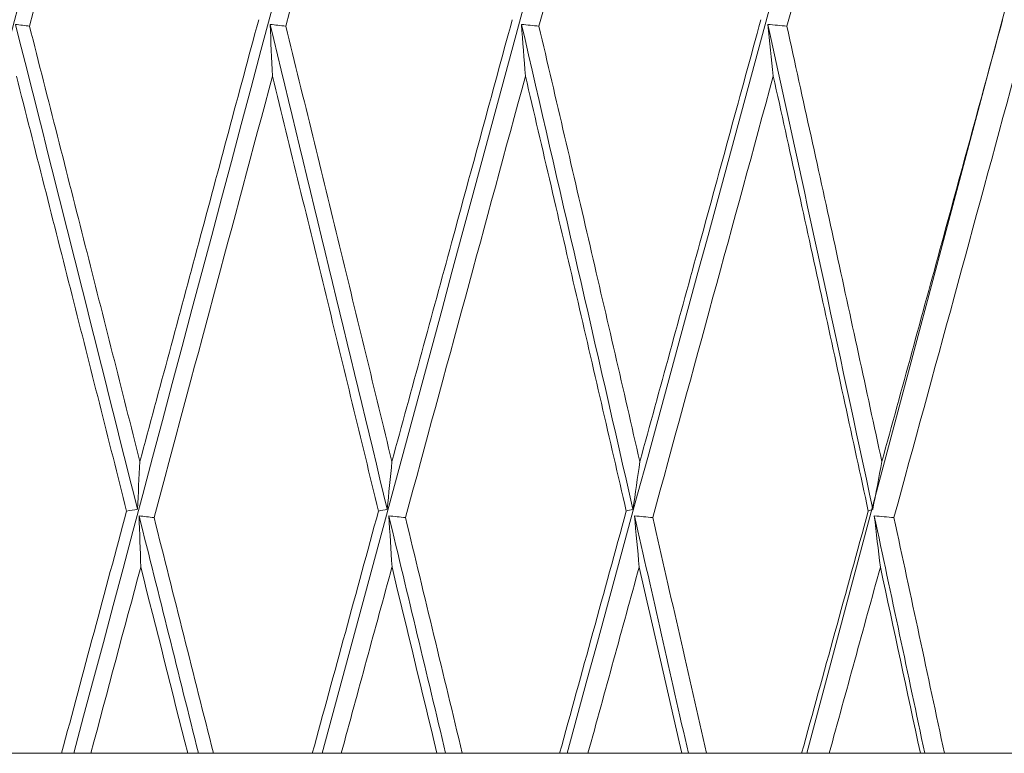
# Model space of a CAD drawing. Units: millimetres. Extents: x 24 to 202, y 66 to 209.
# Drawn here: x 162 to 162, y 121 to 121 of the extents above; entities that cross this region are included whole.
import ezdxf

# ---------------------------------------------------------------- set-up
doc = ezdxf.new("R2010")
doc.units = ezdxf.units.MM
doc.header["$MEASUREMENT"] = 0
doc.layers.add('COTAS', color=7, linetype='Continuous')

# ---------------------------------------------------------------- blocks, each defined once
blk = doc.blocks.new('block 2558')
at = {"layer": 'COTAS', "color": 7, "lineweight": 9, "true_color": 0xffffff}
blk.add_open_spline([(161.11855, 120.86512), (161.16146, 121.08086), (161.20693, 121.30017), (161.2546, 121.52128), (161.3213, 121.83063), (161.3923, 122.14348), (161.46647, 122.4548), (161.54063, 122.76613), (161.61796, 123.07592), (161.6972, 123.37919), (161.75341, 123.59435), (161.81059, 123.80623), (161.86827, 124.01313)], degree=3, knots=[0, 0, 0, 0, 1, 1, 1, 2, 2, 2, 3, 3, 3, 4, 4, 4, 4], dxfattribs=at)
blk = doc.blocks.new('block 2753')
at = {"layer": 'COTAS', "color": 7, "lineweight": 9, "true_color": 0xffffff}
blk.add_open_spline([(161.22086, 120.86512), (161.26715, 121.08086), (161.31576, 121.30017), (161.36632, 121.52128), (161.43705, 121.83063), (161.51157, 122.14348), (161.5887, 122.4548), (161.66582, 122.76613), (161.74553, 123.07592), (161.82656, 123.37919), (161.88404, 123.59435), (161.94218, 123.80623), (162.0005, 124.01313)], degree=3, knots=[0, 0, 0, 0, 1, 1, 1, 2, 2, 2, 3, 3, 3, 4, 4, 4, 4], dxfattribs=at)
blk = doc.blocks.new('block 2955')
at = {"layer": 'COTAS', "color": 7, "lineweight": 9, "true_color": 0xffffff}
blk.add_open_spline([(161.32661, 120.86512), (161.37592, 121.08086), (161.42731, 121.30017), (161.48036, 121.52128), (161.55459, 121.83063), (161.63207, 122.14348), (161.71156, 122.4548), (161.79105, 122.76613), (161.87254, 123.07592), (161.95474, 123.37919), (162.01305, 123.59435), (162.07171, 123.80623), (162.13024, 124.01313)], degree=3, knots=[0, 0, 0, 0, 1, 1, 1, 2, 2, 2, 3, 3, 3, 4, 4, 4, 4], dxfattribs=at)
blk = doc.blocks.new('block 3177')
at = {"layer": 'COTAS', "color": 7, "lineweight": 9, "true_color": 0xffffff}
blk.add_open_spline([(161.43499, 120.86512), (161.48695, 121.08086), (161.54072, 121.30017), (161.59586, 121.52128), (161.67301, 121.83063), (161.75286, 122.14348), (161.83412, 122.4548), (161.91537, 122.76613), (161.99803, 123.07592), (162.08076, 123.37919), (162.13946, 123.59435), (162.19819, 123.80623), (162.25648, 124.01313)], degree=3, knots=[0, 0, 0, 0, 1, 1, 1, 2, 2, 2, 3, 3, 3, 4, 4, 4, 4], dxfattribs=at)
blk = doc.blocks.new('block 3399')
at = {"layer": 'COTAS', "color": 7, "lineweight": 9, "true_color": 0xffffff}
blk.add_open_spline([(161.54517, 120.86512), (161.59938, 121.08086), (161.65512, 121.30017), (161.71194, 121.52128), (161.79143, 121.83063), (161.87304, 122.14348), (161.95544, 122.4548), (162.03784, 122.76613), (162.12104, 123.07592), (162.20368, 123.37919), (162.26231, 123.59435), (162.32067, 123.80623), (162.37827, 124.01313)], degree=3, knots=[0, 0, 0, 0, 1, 1, 1, 2, 2, 2, 3, 3, 3, 4, 4, 4, 4], dxfattribs=at)
blk = doc.blocks.new('block 3565')
at = {"layer": 'COTAS', "color": 7, "lineweight": 9, "true_color": 0xffffff}
blk.add_open_spline([(161.65632, 120.86512), (161.71236, 121.08086), (161.76965, 121.30017), (161.82771, 121.52128), (161.90894, 121.83063), (161.99169, 122.14348), (162.07461, 122.4548), (162.15753, 122.76613), (162.24062, 123.07592), (162.32255, 123.37919), (162.38067, 123.59435), (162.43821, 123.80623), (162.49469, 124.01313)], degree=3, knots=[0, 0, 0, 0, 1, 1, 1, 2, 2, 2, 3, 3, 3, 4, 4, 4, 4], dxfattribs=at)
blk = doc.blocks.new('block 3608')
at = {"layer": 'COTAS', "color": 7, "lineweight": 9, "true_color": 0xffffff}
blk.add_open_spline([(161.74789, 121.18861), (161.76549, 121.25544), (161.78317, 121.32252), (161.80093, 121.3898)], degree=3, dxfattribs=at)
blk = doc.blocks.new('block 3609')
at = {"layer": 'COTAS', "color": 7, "lineweight": 9, "true_color": 0xffffff}
blk.add_open_spline([(161.74789, 121.18861), (161.74581, 121.18887), (161.74372, 121.18914), (161.74164, 121.1894)], degree=3, dxfattribs=at)
blk = doc.blocks.new('block 3792')
at = {"layer": 'COTAS', "color": 7, "lineweight": 9, "true_color": 0xffffff}
blk.add_open_spline([(161.79701, 120.99487), (161.80573, 121.02734), (161.81445, 121.05981), (161.82318, 121.09229), (161.83206, 121.12536), (161.84094, 121.15843), (161.84983, 121.1915)], degree=3, knots=[0, 0, 0, 0, 1, 1, 1, 2, 2, 2, 2], dxfattribs=at)
blk = doc.blocks.new('block 3803')
at = {"layer": 'COTAS', "color": 7, "lineweight": 9, "true_color": 0xffffff}
blk.add_open_spline([(161.76758, 120.86512), (161.86106, 121.2162), (161.95454, 121.56727), (162.04809, 121.91875), (162.14253, 122.27355), (162.23703, 122.62875), (162.33115, 122.98294), (162.35587, 123.07595), (162.38056, 123.1689), (162.40525, 123.26185)], degree=3, knots=[0, 0, 0, 0, 1, 1, 1, 2, 2, 2, 3, 3, 3, 3], dxfattribs=at)
blk = doc.blocks.new('block 3804')
at = {"layer": 'COTAS', "color": 7, "lineweight": 9, "true_color": 0xffffff}
blk.add_lwpolyline([(161.76215, 120.86512), (161.76758, 120.86512)], dxfattribs=at)
blk = doc.blocks.new('block 3805')
at = {"layer": 'COTAS', "color": 7, "lineweight": 9, "true_color": 0xffffff}
blk.add_open_spline([(161.7911, 120.97287), (161.78139, 120.93695), (161.77174, 120.90104), (161.76215, 120.86512)], degree=3, dxfattribs=at)
blk = doc.blocks.new('block 3806')
at = {"layer": 'COTAS', "color": 7, "lineweight": 9, "true_color": 0xffffff}
blk.add_open_spline([(161.7959, 120.97369), (161.7943, 120.97341), (161.7927, 120.97314), (161.7911, 120.97287)], degree=3, dxfattribs=at)
blk = doc.blocks.new('block 3807')
at = {"layer": 'COTAS', "color": 7, "lineweight": 9, "true_color": 0xffffff}
blk.add_open_spline([(161.79701, 120.99487), (161.79662, 120.9878), (161.79625, 120.98074), (161.7959, 120.97369)], degree=3, dxfattribs=at)
blk = doc.blocks.new('block 3811')
at = {"layer": 'COTAS', "color": 7, "lineweight": 9, "true_color": 0xffffff}
blk.add_open_spline([(161.76758, 120.86512), (161.77009, 120.86512), (161.77261, 120.86512), (161.77513, 120.86512)], degree=3, dxfattribs=at)
blk = doc.blocks.new('block 3845')
at = {"layer": 'COTAS', "color": 7, "lineweight": 9, "true_color": 0xffffff}
blk.add_open_spline([(161.86193, 121.18861), (161.87985, 121.25544), (161.89784, 121.32252), (161.91587, 121.3898)], degree=3, dxfattribs=at)
blk = doc.blocks.new('block 3846')
at = {"layer": 'COTAS', "color": 7, "lineweight": 9, "true_color": 0xffffff}
blk.add_open_spline([(161.85489, 121.1894), (161.85723, 121.18914), (161.85958, 121.18887), (161.86193, 121.18861)], degree=3, dxfattribs=at)
blk = doc.blocks.new('block 3847')
at = {"layer": 'COTAS', "color": 7, "lineweight": 9, "true_color": 0xffffff}
blk.add_open_spline([(161.85598, 121.16641), (161.85562, 121.17407), (161.85526, 121.18173), (161.85489, 121.1894)], degree=3, dxfattribs=at)
blk = doc.blocks.new('block 3848')
at = {"layer": 'COTAS', "color": 7, "lineweight": 9, "true_color": 0xffffff}
blk.add_open_spline([(161.85598, 121.16641), (161.83834, 121.10068), (161.82078, 121.03519), (161.80328, 120.97)], degree=3, dxfattribs=at)
blk = doc.blocks.new('block 3849')
at = {"layer": 'COTAS', "color": 7, "lineweight": 9, "true_color": 0xffffff}
blk.add_open_spline([(161.79662, 120.97079), (161.79884, 120.97053), (161.80106, 120.97027), (161.80328, 120.97)], degree=3, dxfattribs=at)
blk = doc.blocks.new('block 3850')
at = {"layer": 'COTAS', "color": 7, "lineweight": 9, "true_color": 0xffffff}
blk.add_open_spline([(161.79737, 120.948), (161.79714, 120.95559), (161.79688, 120.96319), (161.79662, 120.97079)], degree=3, dxfattribs=at)
blk = doc.blocks.new('block 3851')
at = {"layer": 'COTAS', "color": 7, "lineweight": 9, "true_color": 0xffffff}
blk.add_open_spline([(161.79737, 120.948), (161.78994, 120.92031), (161.78253, 120.89269), (161.77513, 120.86512)], degree=3, dxfattribs=at)
blk = doc.blocks.new('block 3890')
at = {"layer": 'COTAS', "color": 7, "lineweight": 9, "true_color": 0xffffff}
blk.add_open_spline([(161.74789, 121.18861), (161.75617, 121.15604), (161.76445, 121.12346), (161.77271, 121.0909), (161.78082, 121.05888), (161.78891, 121.02688), (161.79701, 120.99487)], degree=3, knots=[0, 0, 0, 0, 1, 1, 1, 2, 2, 2, 2], dxfattribs=at)
blk = doc.blocks.new('block 3924')
at = {"layer": 'COTAS', "color": 7, "lineweight": 9, "true_color": 0xffffff}
blk.add_open_spline([(161.74164, 121.1894), (161.75988, 121.11718), (161.77797, 121.04525), (161.7959, 120.97369)], degree=3, dxfattribs=at)
blk = doc.blocks.new('block 3925')
at = {"layer": 'COTAS', "color": 7, "lineweight": 9, "true_color": 0xffffff}
blk.add_open_spline([(161.7911, 120.97287), (161.78302, 121.00484), (161.77493, 121.03682), (161.76683, 121.0688), (161.75859, 121.10133), (161.75032, 121.13387), (161.74205, 121.16641)], degree=3, knots=[0, 0, 0, 0, 1, 1, 1, 2, 2, 2, 2], dxfattribs=at)
blk = doc.blocks.new('block 3927')
at = {"layer": 'COTAS', "color": 7, "lineweight": 9, "true_color": 0xffffff}
blk.add_open_spline([(161.76215, 120.86512), (161.74737, 120.86512), (161.73257, 120.86512), (161.71776, 120.86512)], degree=3, dxfattribs=at)
blk = doc.blocks.new('block 3943')
at = {"layer": 'COTAS', "color": 7, "lineweight": 9, "true_color": 0xffffff}
blk.add_open_spline([(161.90911, 120.99487), (161.91796, 121.02734), (161.92681, 121.05981), (161.93565, 121.09229), (161.94465, 121.12536), (161.95364, 121.15843), (161.96263, 121.1915)], degree=3, knots=[0, 0, 0, 0, 1, 1, 1, 2, 2, 2, 2], dxfattribs=at)
blk = doc.blocks.new('block 3944')
at = {"layer": 'COTAS', "color": 7, "lineweight": 9, "true_color": 0xffffff}
blk.add_open_spline([(161.86193, 121.18861), (161.8699, 121.15604), (161.87786, 121.12346), (161.88579, 121.0909), (161.89359, 121.05888), (161.90135, 121.02688), (161.90911, 120.99487)], degree=3, knots=[0, 0, 0, 0, 1, 1, 1, 2, 2, 2, 2], dxfattribs=at)
blk = doc.blocks.new('block 3953')
at = {"layer": 'COTAS', "color": 7, "lineweight": 9, "true_color": 0xffffff}
blk.add_open_spline([(161.90311, 120.97287), (161.89536, 121.00484), (161.8876, 121.03682), (161.87982, 121.0688), (161.87189, 121.10133), (161.86393, 121.13387), (161.85598, 121.16641)], degree=3, knots=[0, 0, 0, 0, 1, 1, 1, 2, 2, 2, 2], dxfattribs=at)
blk = doc.blocks.new('block 3954')
at = {"layer": 'COTAS', "color": 7, "lineweight": 9, "true_color": 0xffffff}
blk.add_open_spline([(161.87369, 120.86512), (161.88348, 120.90094), (161.89329, 120.93686), (161.90311, 120.97287)], degree=3, dxfattribs=at)
blk = doc.blocks.new('block 3955')
at = {"layer": 'COTAS', "color": 7, "lineweight": 9, "true_color": 0xffffff}
blk.add_open_spline([(161.87369, 120.86512), (161.85906, 120.86512), (161.84439, 120.86512), (161.82969, 120.86512)], degree=3, dxfattribs=at)
blk = doc.blocks.new('block 3956')
at = {"layer": 'COTAS', "color": 7, "lineweight": 9, "true_color": 0xffffff}
blk.add_open_spline([(161.80328, 120.97), (161.81212, 120.93495), (161.82093, 120.89999), (161.82969, 120.86512)], degree=3, dxfattribs=at)
blk = doc.blocks.new('block 3969')
at = {"layer": 'COTAS', "color": 7, "lineweight": 9, "true_color": 0xffffff}
blk.add_open_spline([(161.87812, 120.86512), (161.97283, 121.21627), (162.06755, 121.56743), (162.16091, 121.91875), (162.23593, 122.20104), (162.31007, 122.48344), (162.38422, 122.76584)], degree=3, knots=[0, 0, 0, 0, 1, 1, 1, 2, 2, 2, 2], dxfattribs=at)
blk = doc.blocks.new('block 3970')
at = {"layer": 'COTAS', "color": 7, "lineweight": 9, "true_color": 0xffffff}
blk.add_lwpolyline([(161.87369, 120.86512), (161.87812, 120.86512)], dxfattribs=at)
blk = doc.blocks.new('block 3971')
at = {"layer": 'COTAS', "color": 7, "lineweight": 9, "true_color": 0xffffff}
blk.add_open_spline([(161.90701, 120.97369), (161.90572, 120.97341), (161.90442, 120.97314), (161.90311, 120.97287)], degree=3, dxfattribs=at)
blk = doc.blocks.new('block 3972')
at = {"layer": 'COTAS', "color": 7, "lineweight": 9, "true_color": 0xffffff}
blk.add_open_spline([(161.90911, 120.99487), (161.9084, 120.9878), (161.9077, 120.98074), (161.90701, 120.97369)], degree=3, dxfattribs=at)
blk = doc.blocks.new('block 4021')
at = {"layer": 'COTAS', "color": 7, "lineweight": 9, "true_color": 0xffffff}
blk.add_open_spline([(161.85489, 121.1894), (161.87245, 121.11718), (161.88983, 121.04525), (161.90701, 120.97369)], degree=3, dxfattribs=at)
blk = doc.blocks.new('block 4026')
at = {"layer": 'COTAS', "color": 7, "lineweight": 9, "true_color": 0xffffff}
blk.add_open_spline([(161.87812, 120.86512), (161.88092, 120.86512), (161.88373, 120.86512), (161.88654, 120.86512)], degree=3, dxfattribs=at)
blk = doc.blocks.new('block 4060')
at = {"layer": 'COTAS', "color": 7, "lineweight": 9, "true_color": 0xffffff}
blk.add_open_spline([(161.97452, 121.18861), (161.99264, 121.25544), (162.01079, 121.32252), (162.02896, 121.3898)], degree=3, dxfattribs=at)
blk = doc.blocks.new('block 4061')
at = {"layer": 'COTAS', "color": 7, "lineweight": 9, "true_color": 0xffffff}
blk.add_open_spline([(161.96675, 121.1894), (161.96934, 121.18914), (161.97193, 121.18887), (161.97452, 121.18861)], degree=3, dxfattribs=at)
blk = doc.blocks.new('block 4062')
at = {"layer": 'COTAS', "color": 7, "lineweight": 9, "true_color": 0xffffff}
blk.add_open_spline([(161.9685, 121.16641), (161.96793, 121.17407), (161.96734, 121.18173), (161.96675, 121.1894)], degree=3, dxfattribs=at)
blk = doc.blocks.new('block 4063')
at = {"layer": 'COTAS', "color": 7, "lineweight": 9, "true_color": 0xffffff}
blk.add_open_spline([(161.9685, 121.16641), (161.95067, 121.10068), (161.93288, 121.03519), (161.91513, 120.97)], degree=3, dxfattribs=at)
blk = doc.blocks.new('block 4064')
at = {"layer": 'COTAS', "color": 7, "lineweight": 9, "true_color": 0xffffff}
blk.add_open_spline([(161.90771, 120.97079), (161.91018, 120.97053), (161.91265, 120.97027), (161.91513, 120.97)], degree=3, dxfattribs=at)
blk = doc.blocks.new('block 4065')
at = {"layer": 'COTAS', "color": 7, "lineweight": 9, "true_color": 0xffffff}
blk.add_open_spline([(161.90914, 120.948), (161.90867, 120.95559), (161.9082, 120.96319), (161.90771, 120.97079)], degree=3, dxfattribs=at)
blk = doc.blocks.new('block 4066')
at = {"layer": 'COTAS', "color": 7, "lineweight": 9, "true_color": 0xffffff}
blk.add_open_spline([(161.90913, 120.948), (161.90159, 120.92031), (161.89406, 120.89269), (161.88654, 120.86512)], degree=3, dxfattribs=at)
blk = doc.blocks.new('block 4098')
at = {"layer": 'COTAS', "color": 7, "lineweight": 9, "true_color": 0xffffff}
blk.add_open_spline([(161.81825, 120.86512), (161.81132, 120.89269), (161.80436, 120.92031), (161.79737, 120.948)], degree=3, dxfattribs=at)
blk = doc.blocks.new('block 4099')
at = {"layer": 'COTAS', "color": 7, "lineweight": 9, "true_color": 0xffffff}
blk.add_open_spline([(161.81825, 120.86512), (161.8039, 120.86512), (161.78952, 120.86512), (161.77513, 120.86512)], degree=3, dxfattribs=at)
blk = doc.blocks.new('block 4100')
at = {"layer": 'COTAS', "color": 7, "lineweight": 9, "true_color": 0xffffff}
blk.add_open_spline([(161.82303, 120.86512), (161.81427, 120.90025), (161.80547, 120.93548), (161.79662, 120.97079)], degree=3, dxfattribs=at)
blk = doc.blocks.new('block 4101')
at = {"layer": 'COTAS', "color": 7, "lineweight": 9, "true_color": 0xffffff}
blk.add_lwpolyline([(161.82303, 120.86512), (161.82969, 120.86512)], dxfattribs=at)
blk = doc.blocks.new('block 4102')
at = {"layer": 'COTAS', "color": 7, "lineweight": 9, "true_color": 0xffffff}
blk.add_open_spline([(161.81825, 120.86512), (161.81985, 120.86512), (161.82144, 120.86512), (161.82303, 120.86512)], degree=3, dxfattribs=at)
blk = doc.blocks.new('block 4103')
at = {"layer": 'COTAS', "color": 7, "lineweight": 9, "true_color": 0xffffff}
blk.add_open_spline([(162.01337, 120.97287), (162.006, 121.00484), (161.99863, 121.03682), (161.99122, 121.0688), (161.98367, 121.10133), (161.97609, 121.13387), (161.9685, 121.16641)], degree=3, knots=[0, 0, 0, 0, 1, 1, 1, 2, 2, 2, 2], dxfattribs=at)
blk = doc.blocks.new('block 4104')
at = {"layer": 'COTAS', "color": 7, "lineweight": 9, "true_color": 0xffffff}
blk.add_open_spline([(161.98371, 120.86512), (161.99359, 120.90094), (162.00348, 120.93686), (162.01337, 120.97287)], degree=3, dxfattribs=at)
blk = doc.blocks.new('block 4105')
at = {"layer": 'COTAS', "color": 7, "lineweight": 9, "true_color": 0xffffff}
blk.add_open_spline([(161.98371, 120.86512), (161.96933, 120.86512), (161.9549, 120.86512), (161.94041, 120.86512)], degree=3, dxfattribs=at)
blk = doc.blocks.new('block 4106')
at = {"layer": 'COTAS', "color": 7, "lineweight": 9, "true_color": 0xffffff}
blk.add_open_spline([(161.91513, 120.97), (161.9236, 120.93495), (161.93203, 120.89999), (161.94041, 120.86512)], degree=3, dxfattribs=at)
blk = doc.blocks.new('block 4130')
at = {"layer": 'COTAS', "color": 7, "lineweight": 9, "true_color": 0xffffff}
blk.add_open_spline([(162.01941, 120.99487), (162.02832, 121.02734), (162.03723, 121.05981), (162.04612, 121.09229), (162.05517, 121.12536), (162.0642, 121.15843), (162.07323, 121.1915)], degree=3, knots=[0, 0, 0, 0, 1, 1, 1, 2, 2, 2, 2], dxfattribs=at)
blk = doc.blocks.new('block 4131')
at = {"layer": 'COTAS', "color": 7, "lineweight": 9, "true_color": 0xffffff}
blk.add_open_spline([(161.97452, 121.18861), (161.98211, 121.15604), (161.9897, 121.12346), (161.99725, 121.0909), (162.00467, 121.05888), (162.01204, 121.02688), (162.01941, 120.99487)], degree=3, knots=[0, 0, 0, 0, 1, 1, 1, 2, 2, 2, 2], dxfattribs=at)
blk = doc.blocks.new('block 4139')
at = {"layer": 'COTAS', "color": 7, "lineweight": 9, "true_color": 0xffffff}
blk.add_open_spline([(161.96675, 121.1894), (161.98349, 121.11718), (162.00003, 121.04525), (162.01634, 120.97369)], degree=3, dxfattribs=at)
blk = doc.blocks.new('block 4140')
at = {"layer": 'COTAS', "color": 7, "lineweight": 9, "true_color": 0xffffff}
blk.add_open_spline([(162.01634, 120.97369), (162.01535, 120.97341), (162.01436, 120.97314), (162.01337, 120.97287)], degree=3, dxfattribs=at)
blk = doc.blocks.new('block 4141')
at = {"layer": 'COTAS', "color": 7, "lineweight": 9, "true_color": 0xffffff}
blk.add_open_spline([(162.01941, 120.99487), (162.01838, 120.9878), (162.01735, 120.98074), (162.01634, 120.97369)], degree=3, dxfattribs=at)
blk = doc.blocks.new('block 4148')
at = {"layer": 'COTAS', "color": 7, "lineweight": 9, "true_color": 0xffffff}
blk.add_open_spline([(161.92913, 120.86512), (161.9225, 120.89269), (161.91583, 120.92031), (161.90914, 120.948)], degree=3, dxfattribs=at)
blk = doc.blocks.new('block 4149')
at = {"layer": 'COTAS', "color": 7, "lineweight": 9, "true_color": 0xffffff}
blk.add_open_spline([(161.92913, 120.86512), (161.91498, 120.86512), (161.90078, 120.86512), (161.88654, 120.86512)], degree=3, dxfattribs=at)
blk = doc.blocks.new('block 4159')
at = {"layer": 'COTAS', "color": 7, "lineweight": 9, "true_color": 0xffffff}
blk.add_open_spline([(161.933, 120.86512), (161.92462, 120.90025), (161.91619, 120.93548), (161.90771, 120.97079)], degree=3, dxfattribs=at)
blk = doc.blocks.new('block 4160')
at = {"layer": 'COTAS', "color": 7, "lineweight": 9, "true_color": 0xffffff}
blk.add_lwpolyline([(161.933, 120.86512), (161.94041, 120.86512)], dxfattribs=at)
blk = doc.blocks.new('block 4161')
at = {"layer": 'COTAS', "color": 7, "lineweight": 9, "true_color": 0xffffff}
blk.add_open_spline([(161.92913, 120.86512), (161.93042, 120.86512), (161.93171, 120.86512), (161.933, 120.86512)], degree=3, dxfattribs=at)
blk = doc.blocks.new('block 4188')
at = {"layer": 'COTAS', "color": 7, "lineweight": 9, "true_color": 0xffffff}
blk.add_open_spline([(161.98708, 120.86512), (162.08259, 121.21626), (162.1781, 121.56739), (162.27001, 121.91875), (162.30135, 122.03855), (162.33228, 122.15838), (162.3632, 122.27821)], degree=3, knots=[0, 0, 0, 0, 1, 1, 1, 2, 2, 2, 2], dxfattribs=at)
blk = doc.blocks.new('block 4189')
at = {"layer": 'COTAS', "color": 7, "lineweight": 9, "true_color": 0xffffff}
blk.add_lwpolyline([(161.98371, 120.86512), (161.98708, 120.86512)], dxfattribs=at)
blk = doc.blocks.new('block 4231')
at = {"layer": 'COTAS', "color": 7, "lineweight": 9, "true_color": 0xffffff}
blk.add_open_spline([(162.08481, 121.18861), (162.10298, 121.25544), (162.12116, 121.32252), (162.13933, 121.3898)], degree=3, dxfattribs=at)
blk = doc.blocks.new('block 4232')
at = {"layer": 'COTAS', "color": 7, "lineweight": 9, "true_color": 0xffffff}
blk.add_open_spline([(162.07636, 121.1894), (162.07917, 121.18914), (162.08199, 121.18887), (162.08481, 121.18861)], degree=3, dxfattribs=at)
blk = doc.blocks.new('block 4233')
at = {"layer": 'COTAS', "color": 7, "lineweight": 9, "true_color": 0xffffff}
blk.add_open_spline([(162.07877, 121.16641), (162.07798, 121.17407), (162.07717, 121.18173), (162.07636, 121.1894)], degree=3, dxfattribs=at)
blk = doc.blocks.new('block 4234')
at = {"layer": 'COTAS', "color": 7, "lineweight": 9, "true_color": 0xffffff}
blk.add_open_spline([(162.07877, 121.16641), (162.06088, 121.10068), (162.04299, 121.03519), (162.02513, 120.97)], degree=3, dxfattribs=at)
blk = doc.blocks.new('block 4235')
at = {"layer": 'COTAS', "color": 7, "lineweight": 9, "true_color": 0xffffff}
blk.add_open_spline([(162.017, 120.97079), (162.01971, 120.97053), (162.02242, 120.97027), (162.02513, 120.97)], degree=3, dxfattribs=at)
blk = doc.blocks.new('block 4236')
at = {"layer": 'COTAS', "color": 7, "lineweight": 9, "true_color": 0xffffff}
blk.add_open_spline([(162.01909, 120.948), (162.01841, 120.95559), (162.01771, 120.96319), (162.017, 120.97079)], degree=3, dxfattribs=at)
blk = doc.blocks.new('block 4237')
at = {"layer": 'COTAS', "color": 7, "lineweight": 9, "true_color": 0xffffff}
blk.add_open_spline([(162.01909, 120.948), (162.0115, 120.92031), (162.00391, 120.89269), (161.99632, 120.86512)], degree=3, dxfattribs=at)
blk = doc.blocks.new('block 4238')
at = {"layer": 'COTAS', "color": 7, "lineweight": 9, "true_color": 0xffffff}
blk.add_open_spline([(161.98708, 120.86512), (161.99016, 120.86512), (161.99324, 120.86512), (161.99632, 120.86512)], degree=3, dxfattribs=at)
blk = doc.blocks.new('block 4240')
at = {"layer": 'COTAS', "color": 7, "lineweight": 9, "true_color": 0xffffff}
blk.add_open_spline([(162.12103, 120.97287), (162.1141, 121.00484), (162.10717, 121.03682), (162.10019, 121.0688), (162.09309, 121.10133), (162.08593, 121.13387), (162.07877, 121.16641)], degree=3, knots=[0, 0, 0, 0, 1, 1, 1, 2, 2, 2, 2], dxfattribs=at)
blk = doc.blocks.new('block 4241')
at = {"layer": 'COTAS', "color": 7, "lineweight": 9, "true_color": 0xffffff}
blk.add_open_spline([(162.09135, 120.86512), (162.10124, 120.90094), (162.11114, 120.93686), (162.12103, 120.97287)], degree=3, dxfattribs=at)
blk = doc.blocks.new('block 4242')
at = {"layer": 'COTAS', "color": 7, "lineweight": 9, "true_color": 0xffffff}
blk.add_open_spline([(162.02512, 120.97), (162.03317, 120.93495), (162.04115, 120.89999), (162.04909, 120.86512)], degree=3, dxfattribs=at)
blk = doc.blocks.new('block 4243')
at = {"layer": 'COTAS', "color": 7, "lineweight": 9, "true_color": 0xffffff}
blk.add_open_spline([(162.09135, 120.86512), (162.07734, 120.86512), (162.06325, 120.86512), (162.04909, 120.86512)], degree=3, dxfattribs=at)
blk = doc.blocks.new('block 4259')
at = {"layer": 'COTAS', "color": 7, "lineweight": 9, "true_color": 0xffffff}
blk.add_open_spline([(162.03806, 120.86512), (162.03177, 120.89269), (162.02545, 120.92031), (162.01909, 120.948)], degree=3, dxfattribs=at)
blk = doc.blocks.new('block 4260')
at = {"layer": 'COTAS', "color": 7, "lineweight": 9, "true_color": 0xffffff}
blk.add_open_spline([(162.03806, 120.86512), (162.02421, 120.86512), (162.0103, 120.86512), (161.99632, 120.86512)], degree=3, dxfattribs=at)
blk = doc.blocks.new('block 4267')
at = {"layer": 'COTAS', "color": 7, "lineweight": 9, "true_color": 0xffffff}
blk.add_open_spline([(162.07636, 121.1894), (162.09217, 121.11718), (162.10773, 121.04525), (162.12305, 120.97369)], degree=3, dxfattribs=at)
blk = doc.blocks.new('block 4268')
at = {"layer": 'COTAS', "color": 7, "lineweight": 9, "true_color": 0xffffff}
blk.add_open_spline([(162.12305, 120.97369), (162.12238, 120.97341), (162.12171, 120.97314), (162.12103, 120.97287)], degree=3, dxfattribs=at)
blk = doc.blocks.new('block 4269')
at = {"layer": 'COTAS', "color": 7, "lineweight": 9, "true_color": 0xffffff}
blk.add_open_spline([(162.12707, 120.99487), (162.13597, 121.02734), (162.14487, 121.05981), (162.15374, 121.09229), (162.16277, 121.12536), (162.17177, 121.15843), (162.18077, 121.1915)], degree=3, knots=[0, 0, 0, 0, 1, 1, 1, 2, 2, 2, 2], dxfattribs=at)
blk = doc.blocks.new('block 4270')
at = {"layer": 'COTAS', "color": 7, "lineweight": 9, "true_color": 0xffffff}
blk.add_open_spline([(162.08481, 121.18861), (162.09197, 121.15604), (162.09913, 121.12346), (162.10623, 121.0909), (162.11321, 121.05888), (162.12014, 121.02688), (162.12707, 120.99487)], degree=3, knots=[0, 0, 0, 0, 1, 1, 1, 2, 2, 2, 2], dxfattribs=at)
blk = doc.blocks.new('block 4271')
at = {"layer": 'COTAS', "color": 7, "lineweight": 9, "true_color": 0xffffff}
blk.add_open_spline([(162.12707, 120.99487), (162.12572, 120.9878), (162.12438, 120.98074), (162.12305, 120.97369)], degree=3, dxfattribs=at)
blk = doc.blocks.new('block 4272')
at = {"layer": 'COTAS', "color": 7, "lineweight": 9, "true_color": 0xffffff}
blk.add_open_spline([(162.04098, 120.86512), (162.03304, 120.90025), (162.02505, 120.93548), (162.017, 120.97079)], degree=3, dxfattribs=at)
blk = doc.blocks.new('block 4273')
at = {"layer": 'COTAS', "color": 7, "lineweight": 9, "true_color": 0xffffff}
blk.add_lwpolyline([(162.04098, 120.86512), (162.04909, 120.86512)], dxfattribs=at)
blk = doc.blocks.new('block 4274')
at = {"layer": 'COTAS', "color": 7, "lineweight": 9, "true_color": 0xffffff}
blk.add_open_spline([(162.03806, 120.86512), (162.03903, 120.86512), (162.04001, 120.86512), (162.04098, 120.86512)], degree=3, dxfattribs=at)
blk = doc.blocks.new('block 4324')
at = {"layer": 'COTAS', "color": 7, "lineweight": 9, "true_color": 0xffffff}
blk.add_lwpolyline([(162.09365, 120.86512), (162.34405, 121.8043)], dxfattribs=at)
blk = doc.blocks.new('block 4325')
at = {"layer": 'COTAS', "color": 7, "lineweight": 9, "true_color": 0xffffff}
blk.add_lwpolyline([(162.09135, 120.86512), (162.09365, 120.86512)], dxfattribs=at)
blk = doc.blocks.new('block 4377')
at = {"layer": 'COTAS', "color": 7, "lineweight": 9, "true_color": 0xffffff}
blk.add_open_spline([(162.18594, 121.16641), (162.16812, 121.10068), (162.15028, 121.03519), (162.13243, 120.97)], degree=3, dxfattribs=at)
blk = doc.blocks.new('block 4378')
at = {"layer": 'COTAS', "color": 7, "lineweight": 9, "true_color": 0xffffff}
blk.add_open_spline([(162.12367, 120.97079), (162.12659, 120.97053), (162.12951, 120.97027), (162.13243, 120.97)], degree=3, dxfattribs=at)
blk = doc.blocks.new('block 4379')
at = {"layer": 'COTAS', "color": 7, "lineweight": 9, "true_color": 0xffffff}
blk.add_open_spline([(162.1264, 120.948), (162.1255, 120.95559), (162.12459, 120.96319), (162.12367, 120.97079)], degree=3, dxfattribs=at)
blk = doc.blocks.new('block 4380')
at = {"layer": 'COTAS', "color": 7, "lineweight": 9, "true_color": 0xffffff}
blk.add_open_spline([(162.1264, 120.948), (162.11881, 120.92031), (162.11122, 120.89269), (162.10363, 120.86512)], degree=3, dxfattribs=at)
blk = doc.blocks.new('block 4381')
at = {"layer": 'COTAS', "color": 7, "lineweight": 9, "true_color": 0xffffff}
blk.add_open_spline([(162.09365, 120.86512), (162.09698, 120.86512), (162.1003, 120.86512), (162.10363, 120.86512)], degree=3, dxfattribs=at)
blk = doc.blocks.new('block 4385')
at = {"layer": 'COTAS', "color": 7, "lineweight": 9, "true_color": 0xffffff}
blk.add_open_spline([(162.13243, 120.97), (162.13998, 120.93495), (162.14747, 120.89999), (162.15489, 120.86512)], degree=3, dxfattribs=at)
blk = doc.blocks.new('block 4386')
at = {"layer": 'COTAS', "color": 7, "lineweight": 9, "true_color": 0xffffff}
blk.add_open_spline([(162.19579, 120.86512), (162.18226, 120.86512), (162.16863, 120.86512), (162.15489, 120.86512)], degree=3, dxfattribs=at)
blk = doc.blocks.new('block 4435')
at = {"layer": 'COTAS', "color": 7, "lineweight": 9, "true_color": 0xffffff}
blk.add_open_spline([(162.1442, 120.86512), (162.1383, 120.89269), (162.13237, 120.92031), (162.1264, 120.948)], degree=3, dxfattribs=at)
blk = doc.blocks.new('block 4436')
at = {"layer": 'COTAS', "color": 7, "lineweight": 9, "true_color": 0xffffff}
blk.add_open_spline([(162.1442, 120.86512), (162.13076, 120.86512), (162.11724, 120.86512), (162.10363, 120.86512)], degree=3, dxfattribs=at)
blk = doc.blocks.new('block 4446')
at = {"layer": 'COTAS', "color": 7, "lineweight": 9, "true_color": 0xffffff}
blk.add_open_spline([(162.14615, 120.86512), (162.13872, 120.90025), (162.13122, 120.93548), (162.12367, 120.97079)], degree=3, dxfattribs=at)
blk = doc.blocks.new('block 4447')
at = {"layer": 'COTAS', "color": 7, "lineweight": 9, "true_color": 0xffffff}
blk.add_open_spline([(162.1442, 120.86512), (162.14485, 120.86512), (162.1455, 120.86512), (162.14615, 120.86512)], degree=3, dxfattribs=at)
blk = doc.blocks.new('block 4448')
at = {"layer": 'COTAS', "color": 7, "lineweight": 9, "true_color": 0xffffff}
blk.add_lwpolyline([(162.14615, 120.86512), (162.15489, 120.86512)], dxfattribs=at)

msp = doc.modelspace()

# ---------------------------------------------------------------- block references
at = {"layer": 'COTAS'}
for name in ['block 2558', 'block 2753', 'block 2955', 'block 3177', 'block 3399', 'block 3565', 'block 3803', 'block 3969', 'block 4188', 'block 4324', 'block 3608', 'block 3845', 'block 4060', 'block 4231', 'block 3792', 'block 3943', 'block 4130', 'block 4269', 'block 3609', 'block 3924', 'block 3890', 'block 3846', 'block 3847', 'block 4021', 'block 3944', 'block 4061', 'block 4062', 'block 4139', 'block 4131', 'block 4232', 'block 4233', 'block 4267', 'block 4270', 'block 3925', 'block 3848', 'block 3953', 'block 4063', 'block 4103', 'block 4234', 'block 4240', 'block 4377', 'block 3807', 'block 3972', 'block 4141', 'block 4271', 'block 3805', 'block 3806', 'block 3954', 'block 3971', 'block 4104', 'block 4140', 'block 4241', 'block 4268', 'block 3849', 'block 3850', 'block 4100', 'block 3956', 'block 4064', 'block 4065', 'block 4159', 'block 4106', 'block 4235', 'block 4236', 'block 4272', 'block 4242', 'block 4378', 'block 4379', 'block 4446', 'block 4385', 'block 3851', 'block 4098', 'block 4066', 'block 4148', 'block 4237', 'block 4259', 'block 4380', 'block 4435', 'block 3927', 'block 3804', 'block 3811', 'block 4099', 'block 4102', 'block 4101', 'block 3955', 'block 3970', 'block 4026', 'block 4149', 'block 4161', 'block 4160', 'block 4105', 'block 4189', 'block 4238', 'block 4260', 'block 4274', 'block 4273', 'block 4243', 'block 4325', 'block 4381', 'block 4436', 'block 4447', 'block 4448', 'block 4386']:
    msp.add_blockref(name, (0, 0), dxfattribs=at)

doc.saveas('drawing.dxf')
